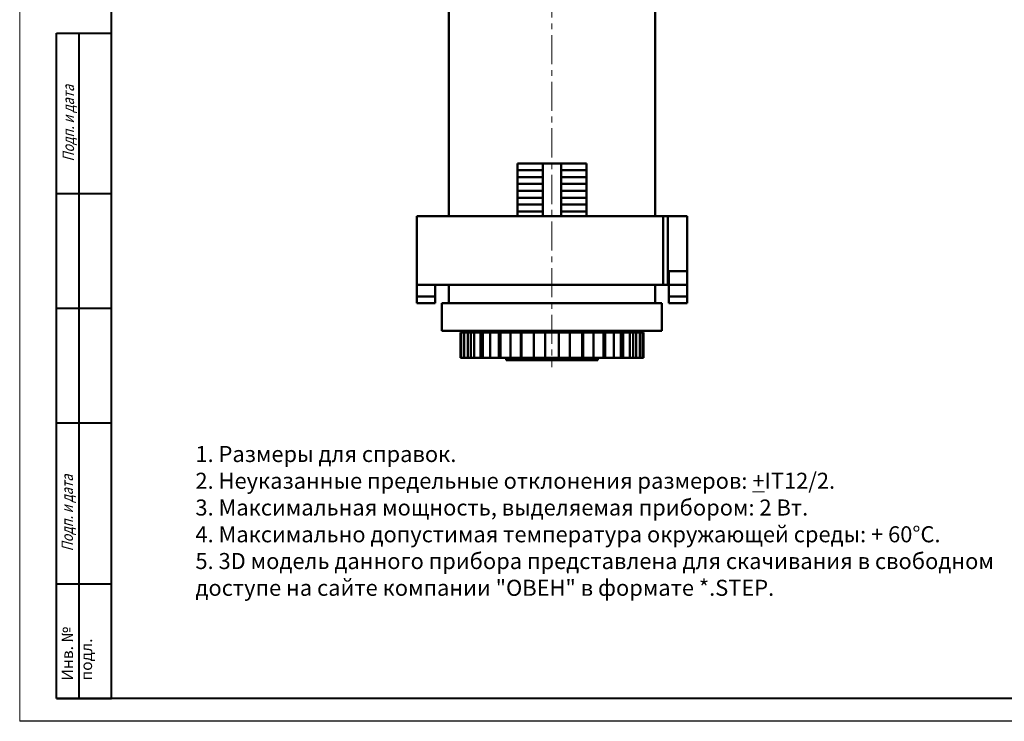
# Model space of a CAD drawing. Units: millimetres. Extents: x 2171 to 2591, y 1134 to 1431.
# Drawn here: x 2171 to 2386, y 1134 to 1287 of the extents above; entities that cross this region are included whole.
import ezdxf

# ---------------------------------------------------------------- set-up
doc = ezdxf.new("R2010")
doc.units = ezdxf.units.MM
doc.linetypes.add('CENTER', pattern=[10.16, 6.35, -1.27, 1.27, -1.27])
doc.linetypes.add('K5LT_BASIC', pattern=[0])
for name, color, linetype, lineweight in [('main', 5, 'Continuous', 50), ('text', 7, 'Continuous', 20), ('ОСЕВЫЕ', 1, 'CENTER', 15)]:
    doc.layers.add(name, color=color, linetype=linetype, lineweight=lineweight)
doc.layers.add('ФОРМАТ', color=7, linetype='Continuous')
doc.styles.add('GOST', font='GOST.shx', dxfattribs={"width": 0.8, "oblique": 15})

msp = doc.modelspace()

# ---------------------------------------------------------------- linework, layer by layer
at = {"layer": 'main'}
for p, q in [((2264.44, 1243.88), (2264.44, 1297.88)), ((2309.44, 1297.88), (2309.44, 1243.88)), ((2279.44, 1249.39), (2284.94, 1249.39)), ((2279.44, 1249.39), (2284.94, 1249.39)), ((2279.44, 1249.39), (2279.44, 1247.89)), ((2284.94, 1249.39), (2284.94, 1247.89)), ((2288.94, 1247.89), (2288.94, 1249.39)), ((2294.44, 1249.39), (2288.94, 1249.39)), ((2294.44, 1249.39), (2288.94, 1249.39)), ((2294.44, 1247.89), (2294.44, 1249.39)), ((2279.44, 1247.89), (2284.94, 1247.89)), ((2279.44, 1247.89), (2284.94, 1247.89)), ((2279.44, 1247.89), (2279.44, 1246.39)), ((2279.44, 1246.39), (2284.94, 1246.39)), ((2279.44, 1246.39), (2284.94, 1246.39)), ((2279.44, 1246.39), (2279.44, 1244.89)), ((2284.94, 1247.89), (2284.94, 1246.39)), ((2284.94, 1246.39), (2284.94, 1244.89)), ((2294.44, 1247.89), (2288.94, 1247.89)), ((2288.94, 1246.39), (2288.94, 1247.89)), ((2294.44, 1247.89), (2288.94, 1247.89)), ((2294.44, 1246.39), (2288.94, 1246.39)), ((2294.44, 1246.39), (2288.94, 1246.39)), ((2288.94, 1244.89), (2288.94, 1246.39)), ((2294.44, 1246.39), (2294.44, 1247.89)), ((2294.44, 1244.89), (2294.44, 1246.39)), ((2257.44, 1228.88), (2257.44, 1243.88)), ((2257.44, 1243.88), (2260.44, 1243.88)), ((2260.44, 1243.88), (2309.19, 1243.88)), ((2279.44, 1244.89), (2284.94, 1244.89)), ((2279.44, 1244.89), (2284.94, 1244.88)), ((2279.44, 1244.89), (2279.44, 1243.88)), ((2284.94, 1244.88), (2284.94, 1243.88)), ((2294.44, 1244.89), (2288.94, 1244.88)), ((2294.44, 1244.89), (2288.94, 1244.89)), ((2288.94, 1243.88), (2288.94, 1244.88)), ((2309.19, 1243.88), (2311.19, 1243.88)), ((2311.19, 1243.88), (2311.19, 1228.88)), ((2312.19, 1243.88), (2311.19, 1243.88)), ((2312.19, 1243.88), (2312.19, 1241.88)), ((2312.19, 1243.88), (2316.44, 1243.88)), ((2316.44, 1243.88), (2316.44, 1234.88)), ((2312.19, 1241.88), (2312.19, 1228.88)), ((2316.44, 1234.88), (2316.44, 1231.88)), ((2312.44, 1231.88), (2316.44, 1231.88)), ((2312.44, 1231.88), (2312.44, 1228.88)), ((2316.44, 1231.88), (2316.44, 1228.88)), ((2260.44, 1228.88), (2257.44, 1228.88)), ((2257.44, 1226.38), (2257.44, 1228.88)), ((2260.44, 1228.88), (2309.19, 1228.88)), ((2261.44, 1226.38), (2261.44, 1228.88)), ((2264.44, 1228.88), (2264.44, 1224.88)), ((2311.19, 1228.88), (2309.19, 1228.88)), ((2309.44, 1228.88), (2309.44, 1224.88)), ((2312.19, 1228.88), (2311.19, 1228.88)), ((2312.44, 1228.88), (2312.19, 1228.88)), ((2312.44, 1228.88), (2316.44, 1228.88)), ((2312.44, 1228.88), (2312.44, 1226.38)), ((2316.44, 1228.88), (2316.44, 1226.38)), ((2261.44, 1226.38), (2257.44, 1226.38)), ((2257.44, 1224.88), (2257.44, 1226.38)), ((2257.44, 1224.88), (2261.44, 1224.88)), ((2261.44, 1224.88), (2261.44, 1226.38)), ((2262.94, 1218.88), (2262.94, 1224.88)), ((2262.94, 1224.88), (2263.44, 1224.88)), ((2310.44, 1224.88), (2263.44, 1224.88)), ((2310.44, 1224.88), (2310.94, 1224.88)), ((2310.94, 1224.88), (2310.94, 1218.88)), ((2312.44, 1226.38), (2316.44, 1226.38)), ((2312.44, 1226.38), (2312.44, 1224.88)), ((2312.44, 1224.88), (2316.44, 1224.88)), ((2316.44, 1226.38), (2316.44, 1224.88)), ((2263.44, 1218.88), (2262.94, 1218.88)), ((2310.44, 1218.88), (2263.44, 1218.88)), ((2265.46, 1218.86), (2265.46, 1218.88)), ((2265.46, 1218.86), (2308.36, 1218.86)), ((2266.99, 1218.48), (2266.99, 1212.98)), ((2266.99, 1218.48), (2267.16, 1218.48)), ((2267.16, 1218.48), (2267.16, 1212.98)), ((2267.77, 1218.48), (2267.16, 1218.48)), ((2267.77, 1218.48), (2267.77, 1212.98)), ((2267.77, 1218.48), (2268.58, 1218.48)), ((2268.58, 1218.48), (2268.58, 1212.98)), ((2269.21, 1218.48), (2268.58, 1218.48)), ((2269.21, 1218.48), (2269.21, 1212.98)), ((2269.96, 1218.48), (2269.21, 1218.48)), ((2269.96, 1218.48), (2269.96, 1212.98)), ((2269.96, 1218.48), (2271.37, 1218.48)), ((2271.37, 1218.48), (2271.37, 1212.98)), ((2271.89, 1218.48), (2271.37, 1218.48)), ((2271.89, 1218.48), (2271.89, 1212.98)), ((2273.42, 1218.48), (2271.89, 1218.48)), ((2273.42, 1218.48), (2273.42, 1212.98)), ((2273.42, 1218.48), (2275.32, 1218.48)), ((2275.32, 1218.48), (2275.32, 1212.98)), ((2275.68, 1218.48), (2275.32, 1218.48)), ((2275.68, 1218.48), (2275.68, 1212.98)), ((2277.88, 1218.48), (2275.68, 1218.48)), ((2277.88, 1218.48), (2277.88, 1212.98)), ((2277.88, 1218.48), (2280.13, 1218.48)), ((2280.13, 1218.48), (2280.13, 1212.98)), ((2280.31, 1218.48), (2280.13, 1218.48)), ((2280.31, 1218.48), (2280.31, 1212.98)), ((2283.01, 1218.48), (2280.31, 1218.48)), ((2283.01, 1218.48), (2285.44, 1218.48)), ((2283.01, 1218.48), (2283.01, 1212.98)), ((2283.26, 1218.86), (2283.26, 1218.48)), ((2285.44, 1218.48), (2285.44, 1212.98)), ((2288.44, 1218.48), (2285.44, 1218.48)), ((2288.44, 1218.48), (2288.44, 1212.98)), ((2288.44, 1218.48), (2290.86, 1218.48)), ((2290.62, 1218.48), (2290.61, 1218.86)), ((2290.86, 1218.48), (2290.86, 1212.98)), ((2293.56, 1218.48), (2290.86, 1218.48)), ((2293.56, 1218.48), (2293.56, 1212.98)), ((2293.75, 1218.48), (2293.56, 1218.48)), ((2293.75, 1218.48), (2293.75, 1212.98)), ((2293.75, 1218.48), (2295.99, 1218.48)), ((2295.99, 1218.48), (2295.99, 1212.98)), ((2298.19, 1218.48), (2295.99, 1218.48)), ((2298.19, 1218.48), (2298.19, 1212.98)), ((2298.55, 1218.48), (2298.19, 1218.48)), ((2298.55, 1218.48), (2298.55, 1212.98)), ((2298.55, 1218.48), (2300.45, 1218.48)), ((2300.45, 1218.48), (2300.45, 1212.98)), ((2301.99, 1218.48), (2300.45, 1218.48)), ((2301.99, 1218.48), (2301.99, 1212.98)), ((2302.5, 1218.48), (2301.99, 1218.48)), ((2302.5, 1218.48), (2302.5, 1212.98)), ((2302.5, 1218.48), (2303.91, 1218.48)), ((2303.91, 1218.48), (2303.91, 1212.98)), ((2304.67, 1218.48), (2303.91, 1218.48)), ((2304.67, 1218.48), (2304.67, 1212.98)), ((2305.29, 1218.48), (2304.67, 1218.48)), ((2305.29, 1218.48), (2305.29, 1212.98)), ((2305.29, 1218.48), (2306.11, 1218.48)), ((2306.11, 1218.48), (2306.11, 1212.98)), ((2306.72, 1218.48), (2306.11, 1218.48)), ((2306.72, 1218.48), (2306.72, 1212.98)), ((2306.72, 1218.48), (2306.88, 1218.48)), ((2306.88, 1218.48), (2306.88, 1212.98)), ((2308.36, 1218.86), (2308.36, 1218.88)), ((2310.94, 1218.88), (2310.44, 1218.88)), ((2266.99, 1212.98), (2267.16, 1212.98)), ((2267.16, 1212.98), (2267.77, 1212.98)), ((2267.77, 1212.98), (2268.58, 1212.98)), ((2268.58, 1212.98), (2269.21, 1212.98)), ((2269.21, 1212.98), (2269.96, 1212.98)), ((2269.96, 1212.98), (2271.37, 1212.98)), ((2271.37, 1212.98), (2271.89, 1212.98)), ((2271.89, 1212.98), (2273.42, 1212.98)), ((2273.42, 1212.98), (2275.32, 1212.98)), ((2275.32, 1212.98), (2275.68, 1212.98)), ((2275.68, 1212.98), (2277.88, 1212.98)), ((2276.94, 1212.98), (2276.94, 1212.48)), ((2276.94, 1212.48), (2296.94, 1212.48)), ((2277.88, 1212.98), (2280.13, 1212.98)), ((2280.13, 1212.98), (2280.31, 1212.98)), ((2280.31, 1212.98), (2283.01, 1212.98)), ((2282.2, 1212.46), (2282.2, 1212.48)), ((2291.67, 1212.46), (2282.2, 1212.46)), ((2283.01, 1212.98), (2285.44, 1212.98)), ((2285.44, 1212.98), (2288.44, 1212.98)), ((2288.26, 1212.46), (2288.26, 1212.46)), ((2288.44, 1212.98), (2290.86, 1212.98)), ((2290.86, 1212.98), (2293.56, 1212.98)), ((2291.67, 1212.46), (2291.67, 1212.48)), ((2293.56, 1212.98), (2293.75, 1212.98)), ((2293.75, 1212.98), (2295.99, 1212.98)), ((2295.99, 1212.98), (2298.19, 1212.98)), ((2296.94, 1212.48), (2296.94, 1212.98)), ((2298.19, 1212.98), (2298.55, 1212.98)), ((2298.55, 1212.98), (2300.45, 1212.98)), ((2300.45, 1212.98), (2301.99, 1212.98)), ((2301.99, 1212.98), (2302.5, 1212.98)), ((2302.5, 1212.98), (2303.91, 1212.98)), ((2303.91, 1212.98), (2304.67, 1212.98)), ((2304.67, 1212.98), (2305.29, 1212.98)), ((2305.29, 1212.98), (2306.11, 1212.98)), ((2306.11, 1212.98), (2306.72, 1212.98)), ((2306.72, 1212.98), (2306.88, 1212.98))]:
    msp.add_line(p, q, dxfattribs=at)
at = {"layer": 'main', "color": 5, "linetype": 'K5LT_BASIC'}
for p, q in [((2294.44, 1255.38), (2279.44, 1255.38)), ((2279.44, 1255.38), (2279.44, 1253.89)), ((2284.94, 1255.38), (2284.94, 1253.89)), ((2288.94, 1253.89), (2288.94, 1255.38)), ((2294.44, 1253.89), (2294.44, 1255.38)), ((2279.44, 1253.89), (2284.94, 1253.89)), ((2279.44, 1253.89), (2284.94, 1253.89)), ((2284.94, 1253.89), (2284.94, 1252.39)), ((2294.44, 1253.89), (2288.94, 1253.89)), ((2288.94, 1252.39), (2288.94, 1253.89)), ((2294.44, 1253.89), (2288.94, 1253.89)), ((2294.44, 1252.39), (2294.44, 1253.89)), ((2279.44, 1252.39), (2284.94, 1252.39)), ((2279.44, 1252.39), (2284.94, 1252.39)), ((2279.44, 1252.39), (2279.44, 1250.89)), ((2279.44, 1250.89), (2284.94, 1250.89)), ((2279.44, 1250.89), (2284.94, 1250.89)), ((2279.44, 1250.89), (2279.44, 1249.39)), ((2284.94, 1252.39), (2284.94, 1250.89)), ((2284.94, 1250.89), (2284.94, 1249.39)), ((2294.44, 1252.39), (2288.94, 1252.39)), ((2294.44, 1252.39), (2288.94, 1252.39)), ((2288.94, 1250.89), (2288.94, 1252.39)), ((2288.94, 1249.39), (2288.94, 1250.89)), ((2294.44, 1250.89), (2288.94, 1250.89)), ((2294.44, 1250.89), (2288.94, 1250.89)), ((2294.44, 1250.89), (2294.44, 1252.39)), ((2294.44, 1249.39), (2294.44, 1250.89))]:
    msp.add_line(p, q, dxfattribs=at)
msp.add_open_spline([(2279.44, 1253.89), (2279.44, 1252.39)], degree=1, dxfattribs=at)
at = {"layer": 'main'}
msp.add_open_spline([(2294.44, 1243.88), (2294.44, 1244.89)], degree=1, dxfattribs=at)
at = {"layer": 'ОСЕВЫЕ'}
msp.add_line((2286.94, 1313.82), (2286.94, 1210.91), dxfattribs=at)
at = {"layer": 'ФОРМАТ', "lineweight": 0}
msp.add_line((2170.81, 1430.73), (2170.81, 1133.73), dxfattribs=at)
at = {"layer": 'ФОРМАТ', "linetype": 'ByBlock', "lineweight": 40, "ltscale": 5}
for p, q in [((2190.81, 1138.73), (2190.81, 1425.73)), ((2585.81, 1138.73), (2178.81, 1138.73))]:
    msp.add_line(p, q, dxfattribs=at)
at = {"layer": 'ФОРМАТ', "linetype": 'Continuous', "lineweight": 40}
for p, q in [((2178.81, 1138.73), (2178.81, 1283.73)), ((2178.81, 1283.73), (2190.81, 1283.73)), ((2183.81, 1138.73), (2183.81, 1283.73)), ((2190.81, 1248.73), (2178.81, 1248.73)), ((2190.81, 1223.73), (2178.81, 1223.73)), ((2190.81, 1198.73), (2178.81, 1198.73)), ((2178.81, 1163.73), (2190.81, 1163.73)), ((2178.81, 1138.73), (2190.81, 1138.73))]:
    msp.add_line(p, q, dxfattribs=at)
at = {"layer": 'ФОРМАТ', "linetype": 'ByBlock', "ltscale": 5}
msp.add_line((2590.81, 1133.73), (2170.81, 1133.73), dxfattribs=at)

# ---------------------------------------------------------------- texts
at = {"layer": 'text', "linetype": 'ByBlock', "ltscale": 5, "insert": (2209.15, 1193.76), "char_height": 3.5, "width": 178.6812, "attachment_point": 1, "style": 'GOST'}
msp.add_mtext('\\pxqj;{\\FGost|c0;1. Размеры для справок.\\P\\pq*;2. Неуказанные предельные отклонения размеров: \\L+\\lIT12/2.\\P3. Максимальная мощность, выделяемая прибором: 2 Вт.\\P4. Максимально допустимая температура окружающей среды: + 60%%dС.\\P5. 3D модель данного прибора представлена для скачивания в свободном доступе на сайте компании "ОВЕН" в формате *.STEP.}', dxfattribs=at)
at = {"layer": 'ФОРМАТ', "char_height": 2.5, "attachment_point": 1, "rotation": 90, "style": 'GOST'}
for s, insert in [('{\\Q15;\\W0.8;Подп. и дата}', (2180.16, 1255.78)), ('{\\Q15;\\W0.8;Подп. и дата}', (2179.93, 1170.79)), ('{\\FGost|c0;Инв. № подл.}', (2179.93, 1142.62))]:
    msp.add_mtext(s, dxfattribs=dict(at, insert=insert))

doc.saveas('drawing.dxf')
